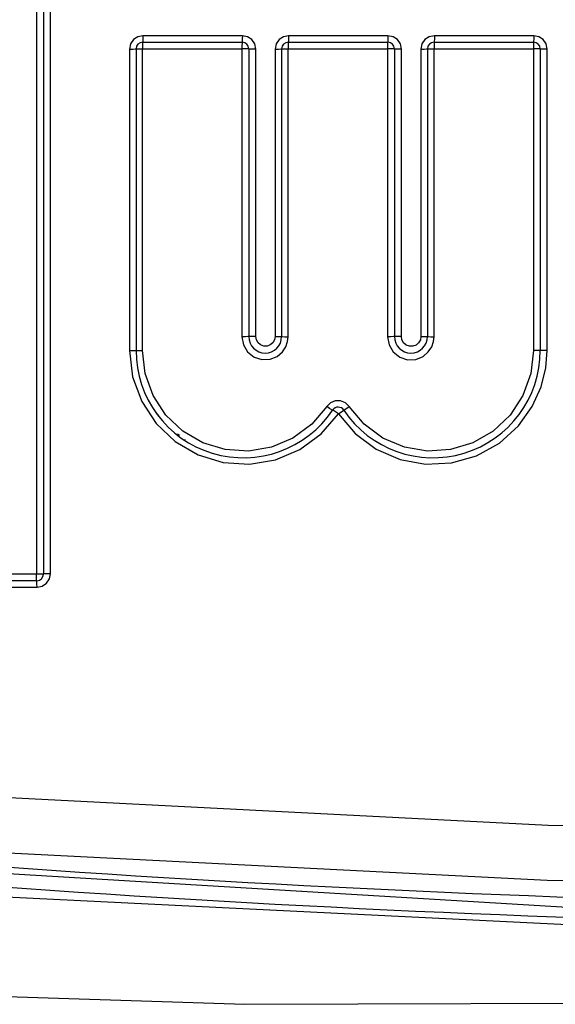
# Model space of a CAD drawing. Units: inches. Extents: x 0.83 to 7.71, y 0.54 to 10.35.
# Drawn here: x 4.04 to 4.1, y 5.74 to 5.83 of the extents above; entities that cross this region are included whole.
import ezdxf

# ---------------------------------------------------------------- set-up
doc = ezdxf.new("R2010")
doc.units = ezdxf.units.IN
doc.header["$LTSCALE"] = 0.717037037
doc.header["$MEASUREMENT"] = 0
doc.layers.get('0').update_dxf_attribs({"linetype": 'CONTINUOUS'})
for name, color, linetype in [('06___PRT_ALL_SURFS', 7, 'CONTINUOUS'), ('ARTWORK', 7, 'CONTINUOUS'), ('ROUNDS', 7, 'CONTINUOUS')]:
    doc.layers.add(name, color=color, linetype=linetype)

msp = doc.modelspace()

# ---------------------------------------------------------------- linework, layer by layer
at = {"linetype": 'Continuous'}
for points in [[(4.3267538788, 5.7603005451), (4.269005034, 5.7553862779), (4.2111057224, 5.7524315885), (4.1531025893, 5.7514450877), (4.095099723500001, 5.752431574), (4.0372009081, 5.7553862151), (3.9794511404, 5.7603005451)], [(4.3270070431, 5.754944334199999), (4.269174079, 5.750046916100001), (4.2111903911, 5.7471023728), (4.1531025997, 5.7461192599), (4.0950150757, 5.7471023576), (4.0370318841, 5.750046852200001), (3.979197976, 5.754944334199999)]]:
    msp.add_lwpolyline(points, dxfattribs=at)
msp.add_arc((4.1531025096, 7.3025347616), 1.55805, 263.5885030287, 276.4114969713, dxfattribs=at)
at = {"layer": '06___PRT_ALL_SURFS', "linetype": 'Continuous'}
msp.add_lwpolyline([(4.3267538788, 5.7603005451), (4.269005034, 5.7553862779), (4.2111057224, 5.7524315885), (4.1531025893, 5.7514450877), (4.095099723500001, 5.752431574), (4.0372009081, 5.7553862151), (3.9794511404, 5.7603005451)], dxfattribs=at)
msp.add_arc((4.1531025096, 7.3025347616), 1.56, 263.5885030287, 276.4114969713, dxfattribs=at)
at = {"layer": 'ARTWORK', "linetype": 'Continuous'}
for p, q in [((4.0661064719, 5.8276737787), (4.0661064719, 5.799798759)), ((4.0802160782, 5.8276737787), (4.0802160782, 5.799798759)), ((4.0943456451, 5.8276737787), (4.0943456451, 5.7984578141)), ((4.0572746177, 5.792250721399999), (4.0571330668, 5.792433706000001)), ((4.0574202522, 5.7920711419), (4.0572746177, 5.792250721399999)), ((4.059375381600001, 5.7902063525), (4.0592017906, 5.7903446286)), ((4.0599700456, 5.789766955499999), (4.0599107006, 5.7898080471))]:
    msp.add_line(p, q, dxfattribs=at)
at = {"layer": 'ROUNDS', "linetype": 'Continuous'}
for p, q in [((4.0455296412, 5.841721360299999), (4.0455296416, 5.776767983200001)), ((4.0462064916, 5.8416945858), (4.0462064916, 5.7767951566)), ((4.0468830301, 5.7768223753), (4.0468830306, 5.8416677666)), ((4.055825212, 5.8283237787), (4.0654564719, 5.8283237787)), ((4.0654783731, 5.8289575513), (4.05584952, 5.8289575513)), ((4.0699360979, 5.8283237787), (4.0795660782, 5.8283237787)), ((4.0795844537, 5.8289575513), (4.0699568797, 5.8289575513)), ((4.0840643853, 5.8283237787), (4.0936956451, 5.8283237787)), ((4.0937104899, 5.8289575513), (4.084081636700001, 5.8289575513)), ((4.0545498455, 5.8276586338), (4.054549848500001, 5.798466995599999)), ((4.055175212, 5.8276737787), (4.055175212, 5.7984578141)), ((4.0558009126, 5.7984486479), (4.0558009155, 5.8276888984)), ((4.0558009155, 5.8276888984), (4.0654345809, 5.8276888984)), ((4.0654345809, 5.8276888984), (4.065434578000001, 5.7997907074)), ((4.0661064719, 5.8276737787), (4.0661064719, 5.799798759)), ((4.0667780518, 5.7998068239), (4.0667780489, 5.8276586338)), ((4.0686572052, 5.8276586338), (4.068657208, 5.7998068239)), ((4.0692860979, 5.8276737787), (4.0692860979, 5.799798759)), ((4.069915323, 5.7997907074), (4.0699153258, 5.8276888984)), ((4.0699153258, 5.8276888984), (4.0795477113, 5.8276888984)), ((4.0795477113, 5.8276888984), (4.0795477088, 5.7997907074)), ((4.0802160782, 5.8276737787), (4.0802160782, 5.799798759)), ((4.0808841318, 5.7998068239), (4.0808841293, 5.8276586338)), ((4.082781962099999, 5.8276586338), (4.0827819644, 5.7998068239)), ((4.083414385299999, 5.8276737787), (4.083414385299999, 5.799798759)), ((4.0840471396, 5.7997907074), (4.0840471419, 5.8276888984)), ((4.0840471419, 5.8276888984), (4.0936808073, 5.8276888984)), ((4.0936808073, 5.8276888984), (4.0936808055, 5.7984486479)), ((4.0943456451, 5.8276737787), (4.0943456451, 5.7984578141)), ((4.0950101672, 5.798466995599999), (4.095010165400001, 5.8276586338)), ((4.065434578000001, 5.7997907074), (4.065578268, 5.799001079500001)), ((4.0795477088, 5.7997907074), (4.0796916191, 5.7989987899)), ((4.0740103404, 5.793376889199999), (4.0736599771, 5.793024002799999)), ((4.0744830565, 5.793575855299999), (4.0740103404, 5.793376889199999)), ((4.074996161100001, 5.793576363400001), (4.0744830565, 5.793575855299999)), ((4.0747800059, 5.792329285499999), (4.0758217449, 5.7930240032)), ((4.0731094088, 5.790371937000001), (4.0747800058, 5.792329285499999)), ((4.0455296416, 5.776767983200001), (3.9812587966, 5.776767983200001)), ((4.0455564916, 5.776145156599999), (3.9813016884, 5.776145156599999)), ((3.9813445994, 5.775523457699999), (4.045583353500001, 5.775523457699999))]:
    msp.add_line(p, q, dxfattribs=at)
for points in [[(4.0549299398, 5.8285764602), (4.0546492578, 5.8281565521), (4.0545498455, 5.8276586338)], [(4.05584952, 5.8289575513), (4.0553520461, 5.8288586074), (4.0549299398, 5.8285764602)], [(4.0558371941, 5.828408176900001), (4.0558134633, 5.828242779400001), (4.055804429, 5.8280107143), (4.0558009155, 5.8276888984)], [(4.05584952, 5.8289575513), (4.0558460646, 5.8286394544), (4.0558371941, 5.828408176900001)], [(4.0654672676, 5.828408176799999), (4.0654459207, 5.828243341599999), (4.0654377576, 5.8280112553), (4.0654345809, 5.8276888984)], [(4.0654783731, 5.8289575513), (4.0654752599, 5.828639454299999), (4.0654672676, 5.828408176799999)], [(4.0663971369, 5.8285772779), (4.0659766886, 5.828858156799999), (4.0654783731, 5.8289575513)], [(4.0667780489, 5.8276586338), (4.0666792468, 5.8281553408), (4.0663971369, 5.8285772779)], [(4.0690373755, 5.828576535800001), (4.0687566544, 5.828156643200001), (4.0686572052, 5.8276586338)], [(4.0699568797, 5.8289575513), (4.069459485199999, 5.8288586401), (4.0690373755, 5.828576535800001)], [(4.0699463418, 5.828408176900001), (4.0699260559, 5.8282428223), (4.0699183304, 5.8280107552), (4.0699153258, 5.8276888984)], [(4.0699568797, 5.8289575513), (4.0699539256, 5.8286394544), (4.0699463418, 5.828408176900001)], [(4.079575136, 5.828408176799999), (4.0795572234, 5.8282432992), (4.079550375899999, 5.8280112141), (4.0795477113, 5.8276888984)], [(4.0795844537, 5.8289575513), (4.0795818416, 5.828639454299999), (4.079575136, 5.828408176799999)], [(4.0805032536, 5.828577242300001), (4.080082981499999, 5.828858069500001), (4.0795844537, 5.8289575513)], [(4.0808841293, 5.8276586338), (4.0807853365, 5.8281553198), (4.0805032536, 5.828577242300001)], [(4.083162199599999, 5.8285766027), (4.082881445, 5.8281567264), (4.082781962099999, 5.8276586338)], [(4.084081636700001, 5.8289575513), (4.0835843143, 5.8288586699), (4.083162199599999, 5.8285766027)], [(4.084072889, 5.828408176900001), (4.0840560513, 5.8282428653), (4.0840496368, 5.8280107963), (4.0840471419, 5.8276888984)], [(4.084081636700001, 5.8289575513), (4.0840791844, 5.8286394544), (4.084072889, 5.828408176900001)], [(4.0937029625, 5.828408176799999), (4.09368849, 5.8282432565), (4.0936829593, 5.8280111727), (4.0936808073, 5.8276888984)], [(4.0937104899, 5.8289575513), (4.093708379700001, 5.828639454299999), (4.0937029625, 5.828408176799999)], [(4.0946293373, 5.8285771951), (4.0942092415, 5.8288579775), (4.0937104899, 5.8289575513)], [(4.095010165400001, 5.8276586338), (4.094911386600001, 5.8281552869), (4.0946293373, 5.8285771951)], [(4.0545498455, 5.8276586338), (4.0548643323, 5.827660849), (4.0550921901, 5.8276663672)], [(4.0550921901, 5.8276663672), (4.055258289599999, 5.82768118), (4.0554862846, 5.827686689299999), (4.0558009155, 5.8276888984)], [(4.0660157038, 5.827681489400001), (4.0657687499, 5.827687046699999), (4.0654345809, 5.8276888984)], [(4.0667780489, 5.8276586338), (4.06644401, 5.827660491100001), (4.0661971862, 5.8276660573), (4.0660157038, 5.827681489400001)], [(4.0686572052, 5.8276586338), (4.0689732092, 5.827660823), (4.0692024998, 5.8276663447)], [(4.0692024998, 5.8276663447), (4.0693697513, 5.8276812024), (4.0695991787, 5.8276867153), (4.0699153258, 5.8276888984)], [(4.0801259082, 5.8276814646), (4.0798804156, 5.8276870181), (4.0795477113, 5.8276888984)], [(4.0808841293, 5.8276586338), (4.0805515563, 5.8276605197), (4.0803061942, 5.8276660822), (4.0801259082, 5.8276814646)], [(4.082781962099999, 5.8276586338), (4.083099481100001, 5.827660796699999), (4.0833302087, 5.827666322000001)], [(4.0833302087, 5.827666322000001), (4.0834986172, 5.8276812251), (4.083729481000001, 5.8276867415), (4.0840471419, 5.8276888984)], [(4.0942560722, 5.8276814399), (4.0940120405, 5.8276869897), (4.0936808073, 5.8276888984)], [(4.095010165400001, 5.8276586338), (4.0946790646, 5.827660548200001), (4.094435164, 5.827666106900001), (4.0942560722, 5.8276814399)], [(4.0661064768, 5.799798759), (4.0660157072, 5.799794652899999), (4.06576875, 5.7997916936), (4.0654345783, 5.7997907076)], [(4.0667780518, 5.7998068239), (4.066444012, 5.7998058349), (4.0661971871, 5.799802870800001), (4.0661064719, 5.799798759)], [(4.068657208, 5.7998068239), (4.0686003062, 5.7994851949), (4.0684373034, 5.7992032085), (4.0681877196, 5.798993838099999), (4.067881477799999, 5.7988822237), (4.0675552763, 5.798881943400001), (4.0672483358, 5.7989933214), (4.066997799999999, 5.7992033113), (4.066834474599999, 5.799486368099999), (4.0667780518, 5.7998068239)], [(4.068657208, 5.7998068239), (4.0689732028, 5.799805657799999), (4.0692024855, 5.7998027173), (4.069286080099999, 5.799798759)], [(4.0692860979, 5.799798759), (4.0693697503, 5.7997948057), (4.069599176100001, 5.79979187), (4.069915323, 5.7997907074)], [(4.069693026, 5.7988172333), (4.0698648973, 5.7993178514), (4.069915323, 5.7997907074)], [(4.0802160824, 5.799798759), (4.080125911100001, 5.7997946662), (4.0798804157, 5.7997917089), (4.0795477091, 5.7997907076)], [(4.0808841318, 5.7998068239), (4.0805515579, 5.7998058196), (4.080306195099999, 5.7998028575), (4.0802160782, 5.799798759)], [(4.0827819644, 5.7998068239), (4.082724502900001, 5.7994820155), (4.0825598825, 5.7991972187), (4.0823078168, 5.7989857614), (4.0819985316, 5.7988730351), (4.0816690926, 5.798872749), (4.0813591096, 5.7989852249), (4.081106090500001, 5.7991972817), (4.0809411244, 5.799483155599999), (4.0808841318, 5.7998068239)], [(4.0827819645, 5.7998068239), (4.0830994741, 5.7998056717), (4.0833301936, 5.799802729400001), (4.0834143668, 5.799798759)], [(4.083414385299999, 5.799798759), (4.0834986162, 5.7997947937), (4.0837294787, 5.799791856000001), (4.0840471396, 5.7997907074)], [(4.0838232463, 5.798811783400001), (4.0839963573, 5.799315197899999), (4.0840471396, 5.7997907074)], [(4.054549848, 5.798466995399999), (4.0548644072, 5.7984656533), (4.0550923348, 5.7984623079), (4.0552582885, 5.798453327200001)], [(4.054549848500001, 5.798466995599999), (4.0548496045, 5.795912410900001), (4.055727776399999, 5.793506323), (4.0571296024, 5.791375845599999), (4.0589802269, 5.789625760700001), (4.0611863839, 5.7883443667), (4.0636291014, 5.787602809400001), (4.0661762605, 5.787441415), (4.0686896078, 5.7878676662), (4.071040926499999, 5.7888599162), (4.0731094088, 5.790371937000001)], [(4.0552582885, 5.798453327200001), (4.0554862819, 5.798449987200001), (4.0558009126, 5.7984486479)], [(4.0736599771, 5.793024002799999), (4.0721987644, 5.7913066598), (4.0703792884, 5.7899690954), (4.068297164, 5.789084720599999), (4.0660691552, 5.7887042081), (4.0638161149, 5.788846611599999), (4.0616573371, 5.789503035), (4.0597067562, 5.7906385298), (4.0580677651, 5.7921939591), (4.0568297179, 5.7940864099), (4.0560611965, 5.7962092138), (4.0558009126, 5.7984486479)], [(4.065578268, 5.799001079500001), (4.0659887657, 5.7983147474), (4.0666134852, 5.7978166192), (4.0673749501, 5.797569222000001), (4.0681677611, 5.7976039451), (4.0688578663, 5.797887001699999), (4.0693671868, 5.7983216903), (4.069693026, 5.7988172333)], [(4.0747800058, 5.792329285499999), (4.076421126100001, 5.790399329900001), (4.0784518542, 5.7888982025), (4.0807597619, 5.7879004943), (4.083226468299999, 5.787450757799999), (4.0857331811, 5.7875688908), (4.08816045, 5.7882542738), (4.0903837165, 5.7894826159), (4.0922270766, 5.7911402839), (4.0935717661, 5.793019448200001), (4.0944295366, 5.7949348684), (4.094879128000001, 5.7967715702), (4.0950101672, 5.798466995599999)], [(4.0936808055, 5.7984486479), (4.0934205742, 5.796209416799999), (4.092651921, 5.7940862242), (4.0914131858, 5.792193026100001), (4.089772929800001, 5.790636997000001), (4.087820878500001, 5.7895015041), (4.085661238, 5.7888458223), (4.0834083803, 5.788704436000001), (4.0811813346, 5.789085673400001), (4.0791005479, 5.7899701825), (4.077282262200001, 5.7913073136), (4.0758217444, 5.793024002799999)], [(4.0796916191, 5.7989987899), (4.0801027662, 5.7983102425), (4.0807285734, 5.797809983), (4.081491445899999, 5.7975606025), (4.0822872017, 5.7975936826), (4.0829818317, 5.7978769241), (4.083495019, 5.7983136053), (4.0838232463, 5.798811783400001)], [(4.0943454923, 5.7984578141), (4.0942559422, 5.7984531702), (4.094011973, 5.798449805800001), (4.0936808056, 5.7984486479)], [(4.0950101672, 5.798466995599999), (4.094679065899999, 5.798465835), (4.0944351647, 5.7984624651), (4.0943456451, 5.7984578141)], [(4.0743000445, 5.7926366794), (4.0741401182, 5.7927162611), (4.0739347993, 5.7928436964), (4.0736599772, 5.793024002799999)], [(4.0758217444, 5.793024002799999), (4.0754685871, 5.793378821), (4.074996161100001, 5.793576363400001)], [(4.0747800059, 5.792329285499999), (4.0745052994, 5.7925094509), (4.0743000445, 5.7926366794)], [(4.0462980514, 5.7768090972), (4.0461148779, 5.7767812352), (4.045865862799999, 5.776771237999999), (4.0455296416, 5.776767983200001)], [(4.0455436817, 5.7762237551), (4.0455336963, 5.7764509148), (4.0455296416, 5.776767983200001)], [(4.0468830301, 5.7768223753), (4.0465469364, 5.7768191104), (4.0462980514, 5.7768090972)], [(4.0465037304, 5.7759053437), (4.0467845357, 5.776326676699999), (4.0468830301, 5.7768223753)], [(4.045583353500001, 5.775523457699999), (4.0455793766, 5.7758363631), (4.0455695958, 5.7760627325), (4.0455436817, 5.7762237551)], [(4.045583353500001, 5.775523457699999), (4.0460814502, 5.7756226572), (4.0465037304, 5.7759053437)], [(3.9793098834, 5.754246467000001), (4.0427800714, 5.7477646639), (4.0996719231, 5.7443609284), (4.1526956186, 5.743291102300001), (4.206376418000001, 5.7443546656), (4.2639160109, 5.747803939400001)], [(3.9789346907, 5.7512358316), (4.042600878, 5.7455097978), (4.0996069678, 5.7427196066), (4.1526947094, 5.7419051633), (4.2064401237, 5.7427147853), (4.2640953341, 5.7455430722), (4.3272703283, 5.7512358315)], [(3.9784889404, 5.7379410267), (4.0657251641, 5.7351055574), (4.1532449648, 5.7353799911), (4.2405113657, 5.7351057185), (4.3277160787, 5.7379410267)]]:
    msp.add_lwpolyline(points, dxfattribs=at)
for centre, radius, start, end in [((4.055825212, 5.8276737787), 0.00065, 90.00000018959999, 179.9999999647), ((4.0654564719, 5.8276737787), 0.00065, 2.015e-07, 89.9999999651), ((4.0699360979, 5.8276737787), 0.00065, 90.0000001883, 179.9999999649), ((4.0795660782, 5.8276737787), 0.00065, 2.024e-07, 89.9999999649), ((4.0840643853, 5.8276737787), 0.00065, 90.00000018729999, 179.9999999652), ((4.0936956451, 5.8276737787), 0.00065, 2.029e-07, 89.9999999648), ((4.0676962849, 5.799798759), 0.001589813, 180, 360), ((4.0818152317, 5.799798759), 0.0015991535, 180, 360), ((4.065575212, 5.7984578141), 0.0104, 180, 326.3244580431001), ((4.0839456451, 5.7984578141), 0.0104, 213.7735369625, 360), ((4.0747604286, 5.792314989199999), 0.00065, 33.7735369621, 144.6597167433), ((4.0455564916, 5.7767951566), 0.00065, 270, 360)]:
    msp.add_arc(centre, radius, start, end, dxfattribs=at)

doc.saveas('drawing.dxf')
